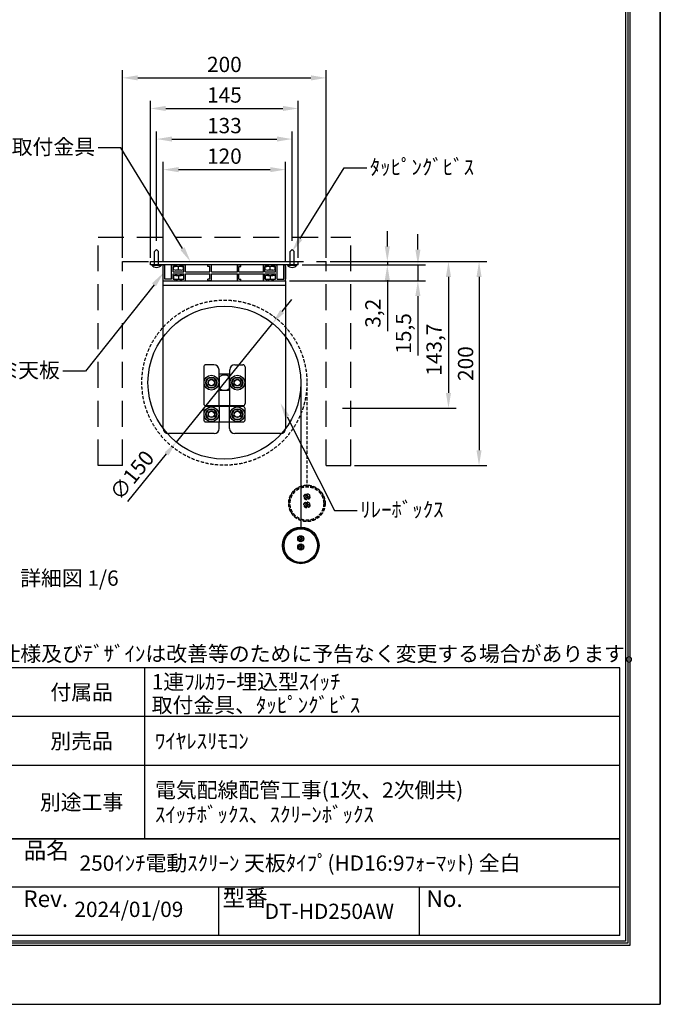
# Model space of a CAD drawing. Units: millimetres. Extents: x 3 to 12603, y 22 to 17842.
# Drawn here: x 6315 to 12603, y 22 to 9679 of the extents above; entities that cross this region are included whole.
import ezdxf
from ezdxf import colors
from ezdxf.entities.mleader import LeaderData, LeaderLine
from ezdxf.enums import TextEntityAlignment as Align
from ezdxf.math import Vec2, Vec3

# ---------------------------------------------------------------- set-up
doc = ezdxf.new("R2010")
doc.units = ezdxf.units.MM
doc.linetypes.add('HIDDEN', pattern=[9.525, 6.35, -3.175])
doc.layers.get('Defpoints').update_dxf_attribs({"color": 4})
for name, color, linetype in [('box', 5, 'Continuous'), ('buraketto', 30, 'Continuous'), ('etc', 150, 'Continuous'), ('kiji', 254, 'Continuous'), ('roller', 252, 'Continuous'), ('sita-pipe', 253, 'Continuous'), ('tenita', 1, 'Continuous'), ('torituke-kanagu', 30, 'Continuous'), ('図枠', 2, 'Continuous'), ('文字', 7, 'Continuous')]:
    doc.layers.add(name, color=color, linetype=linetype)
doc.layers.add('寸法', color=6, linetype='Continuous', lineweight=0)
doc.dimstyles.new('拡大図', dxfattribs={"dimscale": 60, "dimtxt": 2.5, "dimasz": 2.5, "dimexe": 1.25, "dimexo": 0.625, "dimtad": 1, "dimlfac": 0.1, "dimtxsty": 'Standard', "dimcen": 2.5, "dimclrt": 4, "dimadec": 0, "dimazin": 0, "dimtfac": 1, "dimtmove": 0, "dimatfit": 3, "dimfxl": 1, "dimarcsym": 0})

# ---------------------------------------------------------------- blocks, each defined once
blk = doc.blocks.new('*D12')
at = {"layer": 'Defpoints', "color": 0}
for p in [(8924.5, 8208.4), (7724.5, 7273.9), (8924.5, 7273.9)]:
    blk.add_point(p, dxfattribs=at)
at = {"layer": '寸法', "color": 0, "lineweight": -2}
for p, q in [((7724.5, 7311.4), (7724.5, 8283.4)), ((8924.5, 7311.4), (8924.5, 8283.4)), ((7874.5, 8208.4), (8774.5, 8208.4))]:
    blk.add_line(p, q, dxfattribs=at)
at = {"layer": '寸法', "color": 0}
for points in [[(7874.5, 8233.4), (7874.5, 8183.4), (7724.5, 8208.4)], [(8774.5, 8233.4), (8774.5, 8183.4), (8924.5, 8208.4)]]:
    blk.add_solid(points, dxfattribs=at)
at = {"layer": '寸法', "color": 4, "insert": (8324.5, 8320.9), "char_height": 150, "attachment_point": 5}
blk.add_mtext('120', dxfattribs=at)
blk = doc.blocks.new('*D13')
at = {"layer": 'Defpoints', "color": 0}
for p in [(8989.5, 8508.4), (7659.5, 7473.6), (8989.5, 7473.6)]:
    blk.add_point(p, dxfattribs=at)
at = {"layer": '寸法', "color": 0, "lineweight": -2}
for p, q in [((7659.5, 7511.1), (7659.5, 8583.4)), ((7809.5, 8508.4), (8839.5, 8508.4)), ((8989.5, 7511.1), (8989.5, 8583.4))]:
    blk.add_line(p, q, dxfattribs=at)
at = {"layer": '寸法', "color": 0}
for points in [[(7809.5, 8533.4), (7809.5, 8483.4), (7659.5, 8508.4)], [(8839.5, 8533.4), (8839.5, 8483.4), (8989.5, 8508.4)]]:
    blk.add_solid(points, dxfattribs=at)
at = {"layer": '寸法', "color": 4, "insert": (8324.5, 8620.9), "char_height": 150, "attachment_point": 5}
blk.add_mtext('133', dxfattribs=at)
blk = doc.blocks.new('*D14')
at = {"layer": 'Defpoints', "color": 0}
for p in [(9049.5, 8808.4), (7599.5, 7305.9), (9049.5, 7305.9)]:
    blk.add_point(p, dxfattribs=at)
at = {"layer": '寸法', "color": 0, "lineweight": -2}
for p, q in [((7599.5, 7343.4), (7599.5, 8883.4)), ((7749.5, 8808.4), (8899.5, 8808.4)), ((9049.5, 7343.4), (9049.5, 8883.4))]:
    blk.add_line(p, q, dxfattribs=at)
at = {"layer": '寸法', "color": 0}
for points in [[(7749.5, 8833.4), (7749.5, 8783.4), (7599.5, 8808.4)], [(8899.5, 8833.4), (8899.5, 8783.4), (9049.5, 8808.4)]]:
    blk.add_solid(points, dxfattribs=at)
at = {"layer": '寸法', "color": 4, "insert": (8324.5, 8920.9), "char_height": 150, "attachment_point": 5}
blk.add_mtext('145', dxfattribs=at)
blk = doc.blocks.new('*D27')
at = {"layer": 'Defpoints', "color": 0}
for p in [(9324.5, 9108.4), (7324.5, 7305.9), (9324.5, 7305.9)]:
    blk.add_point(p, dxfattribs=at)
at = {"layer": '寸法', "color": 0, "lineweight": -2}
for p, q in [((7324.5, 7343.4), (7324.5, 9183.4)), ((9324.5, 7343.4), (9324.5, 9183.4)), ((7474.5, 9108.4), (9174.5, 9108.4))]:
    blk.add_line(p, q, dxfattribs=at)
at = {"layer": '寸法', "color": 0}
for points in [[(7474.5, 9133.4), (7474.5, 9083.4), (7324.5, 9108.4)], [(9174.5, 9133.4), (9174.5, 9083.4), (9324.5, 9108.4)]]:
    blk.add_solid(points, dxfattribs=at)
at = {"layer": '寸法', "color": 4, "insert": (8324.5, 9220.9), "char_height": 150, "attachment_point": 5}
blk.add_mtext('200', dxfattribs=at)
blk = doc.blocks.new('*D28')
at = {"layer": 'Defpoints', "color": 0}
for p in [(9049.5, 7273.9), (9324.5, 7305.9), (9923.9, 7273.9)]:
    blk.add_point(p, dxfattribs=at)
at = {"layer": '寸法', "color": 0, "lineweight": -2}
for p, q in [((9923.9, 7455.9), (9923.9, 7605.9)), ((9087, 7273.9), (9998.9, 7273.9)), ((9362, 7305.9), (9998.9, 7305.9)), ((9923.9, 7305.9), (9923.9, 7273.9)), ((9923.9, 7123.9), (9923.9, 6625.6))]:
    blk.add_line(p, q, dxfattribs=at)
at = {"layer": '寸法', "color": 0}
for points in [[(9898.9, 7455.9), (9948.9, 7455.9), (9923.9, 7305.9)], [(9898.9, 7123.9), (9948.9, 7123.9), (9923.9, 7273.9)]]:
    blk.add_solid(points, dxfattribs=at)
at = {"layer": '寸法', "color": 4, "insert": (9801.9, 6799.8), "char_height": 150, "attachment_point": 5, "rotation": 90}
blk.add_mtext('3,2', dxfattribs=at)
blk = doc.blocks.new('*D15')
at = {"layer": 'Defpoints', "color": 0}
for p in [(9049.5, 7273.9), (8924.5, 7118.9), (10223.9, 7118.9)]:
    blk.add_point(p, dxfattribs=at)
at = {"layer": '寸法', "color": 0, "lineweight": -2}
for p, q in [((10223.9, 7423.9), (10223.9, 7573.9)), ((9087, 7273.9), (10298.9, 7273.9)), ((10223.9, 7273.9), (10223.9, 7118.9)), ((8962, 7118.9), (10298.9, 7118.9)), ((10223.9, 6968.9), (10223.9, 6384.5))]:
    blk.add_line(p, q, dxfattribs=at)
at = {"layer": '寸法', "color": 0}
for points in [[(10198.9, 7423.9), (10248.9, 7423.9), (10223.9, 7273.9)], [(10198.9, 6968.9), (10248.9, 6968.9), (10223.9, 7118.9)]]:
    blk.add_solid(points, dxfattribs=at)
at = {"layer": '寸法', "color": 4, "insert": (10101.9, 6601.7), "char_height": 150, "attachment_point": 5, "rotation": 90}
blk.add_mtext('15,5', dxfattribs=at)
blk = doc.blocks.new('*D29')
at = {"layer": 'Defpoints', "color": 0}
for p in [(9324.5, 7305.9), (9446.2, 5868.9), (10523.9, 5868.9)]:
    blk.add_point(p, dxfattribs=at)
at = {"layer": '寸法', "color": 0, "lineweight": -2}
for p, q in [((9362, 7305.9), (10598.9, 7305.9)), ((10523.9, 7155.9), (10523.9, 6018.9)), ((9483.7, 5868.9), (10598.9, 5868.9))]:
    blk.add_line(p, q, dxfattribs=at)
at = {"layer": '寸法', "color": 0}
for points in [[(10498.9, 7155.9), (10548.9, 7155.9), (10523.9, 7305.9)], [(10498.9, 6018.9), (10548.9, 6018.9), (10523.9, 5868.9)]]:
    blk.add_solid(points, dxfattribs=at)
at = {"layer": '寸法', "color": 4, "insert": (10401.9, 6442.4), "char_height": 150, "attachment_point": 5, "rotation": 90}
blk.add_mtext('143,7', dxfattribs=at)
blk = doc.blocks.new('*D30')
at = {"layer": 'Defpoints', "color": 0}
for p in [(9324.5, 7305.9), (9564.5, 5305.9), (10823.9, 5305.9)]:
    blk.add_point(p, dxfattribs=at)
at = {"layer": '寸法', "color": 0, "lineweight": -2}
for p, q in [((9362, 7305.9), (10898.9, 7305.9)), ((10823.9, 7155.9), (10823.9, 5455.9)), ((9602, 5305.9), (10898.9, 5305.9))]:
    blk.add_line(p, q, dxfattribs=at)
at = {"layer": '寸法', "color": 0}
for points in [[(10798.9, 7155.9), (10848.9, 7155.9), (10823.9, 7305.9)], [(10798.9, 5455.9), (10848.9, 5455.9), (10823.9, 5305.9)]]:
    blk.add_solid(points, dxfattribs=at)
at = {"layer": '寸法', "color": 4, "insert": (10711.4, 6305.9), "char_height": 150, "attachment_point": 5, "rotation": 90}
blk.add_mtext('200', dxfattribs=at)
blk = doc.blocks.new('*D47')
at = {"layer": 'Defpoints', "color": 0}
for p in [(8797.3, 6701.1), (7851.6, 5536.8)]:
    blk.add_point(p, dxfattribs=at)
at = {"layer": '寸法', "color": 0, "lineweight": -2}
for p, q in [((8891.9, 6817.5), (8986.5, 6933.9)), ((8797.3, 6701.1), (7851.6, 5536.8)), ((7376.6, 4952), (7757, 5420.4))]:
    blk.add_line(p, q, dxfattribs=at)
at = {"layer": '寸法', "color": 0}
for points in [[(8872.5, 6833.3), (8911.3, 6801.8), (8797.3, 6701.1)], [(7737.6, 5436.1), (7776.4, 5404.6), (7851.6, 5536.8)]]:
    blk.add_solid(points, dxfattribs=at)
at = {"layer": '寸法', "color": 4, "insert": (7432.2, 5198.9), "char_height": 150, "attachment_point": 5, "rotation": 50.91386}
blk.add_mtext('∅150', dxfattribs=at)

msp = doc.modelspace()

# ---------------------------------------------------------------- linework, layer by layer
at = {"layer": 'box', "linetype": 'HIDDEN', "ltscale": 40}
for p, q in [((7084.458, 7545.937), (9564.458, 7545.937)), ((7084.458, 5305.937), (7084.458, 7545.937)), ((9564.458, 5305.937), (9564.458, 7545.937)), ((7324.458, 7305.937), (9324.458, 7305.937)), ((7324.458, 5305.937), (7324.458, 7305.937)), ((9324.458, 5305.937), (9324.458, 7305.937)), ((7324.458, 5305.937), (7084.458, 5305.937)), ((9324.458, 5305.937), (9564.458, 5305.937))]:
    msp.add_line(p, q, dxfattribs=at)
at = {"layer": 'buraketto'}
for p, q in [((7724.459, 7118.937), (8924.458, 7118.937)), ((7724.459, 5668.937), (7724.459, 7118.937)), ((7724.459, 7073.937), (8924.458, 7073.937)), ((8924.458, 7118.937), (8924.458, 5668.937)), ((8221.958, 6293.937), (8141.958, 6293.937)), ((8426.958, 6293.937), (8506.958, 6293.937)), ((8121.958, 6273.937), (8121.958, 5913.937)), ((8271.958, 6063.937), (8271.958, 6243.937)), ((8375.458, 6203.937), (8273.458, 6203.937)), ((8273.458, 6056.338), (8273.458, 6203.937)), ((8375.458, 6056.338), (8375.458, 6203.937)), ((8376.958, 6063.937), (8376.958, 6243.937)), ((8526.958, 6273.937), (8526.958, 5913.937)), ((8142.958, 6118.937), (8169.958, 6165.703)), ((8142.958, 6118.937), (8169.958, 6072.172)), ((8169.958, 6165.703), (8223.958, 6165.703)), ((8250.958, 6118.937), (8223.958, 6165.703)), ((8250.958, 6118.937), (8223.958, 6072.172)), ((8274.458, 6174.839), (8274.458, 6063.036)), ((8374.458, 6174.839), (8374.458, 6063.036)), ((8397.958, 6118.937), (8424.958, 6165.703)), ((8397.958, 6118.937), (8424.958, 6072.172)), ((8424.958, 6165.703), (8478.958, 6165.703)), ((8505.958, 6118.937), (8478.958, 6165.703)), ((8505.958, 6118.937), (8478.958, 6072.172)), ((8169.958, 6072.172), (8223.958, 6072.172)), ((8273.458, 5893.937), (8273.458, 6056.338)), ((8291.958, 6043.937), (8356.958, 6043.937)), ((8375.458, 6056.338), (8375.458, 5893.937)), ((8424.958, 6072.172), (8478.958, 6072.172)), ((8141.958, 5893.937), (8506.958, 5893.937)), ((8273.458, 5883.937), (8273.458, 5893.937)), ((8375.458, 5883.937), (8375.458, 5893.937)), ((8121.958, 5863.937), (8121.958, 5753.937)), ((8506.958, 5883.937), (8141.958, 5883.937)), ((8142.958, 5808.937), (8169.958, 5855.703)), ((8142.958, 5808.937), (8169.958, 5762.172)), ((8169.958, 5855.703), (8223.958, 5855.703)), ((8250.958, 5808.937), (8223.958, 5855.703)), ((8250.958, 5808.937), (8223.958, 5762.172)), ((8273.458, 5883.937), (8273.458, 5733.937)), ((8375.458, 5733.937), (8375.458, 5883.937)), ((8397.958, 5808.937), (8424.958, 5855.703)), ((8397.958, 5808.937), (8424.958, 5762.172)), ((8424.958, 5855.703), (8478.958, 5855.703)), ((8505.958, 5808.937), (8478.958, 5855.703)), ((8505.958, 5808.937), (8478.958, 5762.172)), ((8526.958, 5753.937), (8526.958, 5863.937)), ((8141.958, 5733.937), (8506.958, 5733.937)), ((8169.958, 5762.172), (8223.958, 5762.172)), ((8273.458, 5668.937), (8273.458, 5733.937)), ((8375.458, 5668.937), (8375.458, 5733.937)), ((8424.958, 5762.172), (8478.958, 5762.172)), ((8223.458, 5618.937), (7774.459, 5618.937)), ((8154.143, 5618.937), (8028.797, 5618.937)), ((8874.458, 5618.937), (8425.458, 5618.937))]:
    msp.add_line(p, q, dxfattribs=at)
for centre, radius in [((8196.958, 6118.937), 72), ((8451.958, 6118.937), 72), ((8196.958, 6118.937), 54), ((8196.958, 6118.937), 32.5), ((8196.958, 6118.937), 30), ((8451.958, 6118.937), 54), ((8451.958, 6118.937), 32.5), ((8451.958, 6118.937), 30), ((8196.958, 5808.937), 72), ((8196.958, 5808.937), 54), ((8196.958, 5808.937), 32.5), ((8196.958, 5808.937), 30), ((8451.958, 5808.937), 72), ((8451.958, 5808.937), 54), ((8451.958, 5808.937), 32.5), ((8451.958, 5808.937), 30)]:
    msp.add_circle(centre, radius, dxfattribs=at)
for centre, radius, start, end in [((8141.958, 6273.937), 20, 90, 180), ((8221.958, 6243.937), 50, 0, 90), ((8426.958, 6243.937), 50, 90, 180), ((8506.958, 6273.937), 20, 0, 90), ((8324.458, 6118.937), 75, 48.1896851, 131.8103149), ((8291.958, 6063.937), 20, 180, 270), ((8324.458, 6118.937), 75, 228.1896851, 311.8103149), ((8356.958, 6063.937), 20, 270, 0), ((8141.958, 5913.937), 20, 180, 270), ((8506.958, 5913.937), 20, 270, 0), ((8141.958, 5863.937), 20, 90, 180), ((8506.958, 5863.937), 20, 0, 90), ((8141.958, 5753.937), 20, 180, 270), ((8506.958, 5753.937), 20, 270, 0), ((7774.459, 5668.937), 50, 180, 270), ((8223.458, 5668.937), 50, 270, 0), ((8425.458, 5668.937), 50, 180, 270), ((8874.458, 5668.937), 50, 270, 0)]:
    msp.add_arc(centre, radius, start, end, dxfattribs=at)
at = {"layer": 'Defpoints'}
msp.add_line((12603.197, 17841.647), (12603.197, 21.647), dxfattribs=at)
msp.add_lwpolyline([(3.197, 21.647), (12603.197, 21.647), (12603.197, 17841.647), (3.197, 17841.647)], close=True, dxfattribs=at)
msp.add_lwpolyline([(3.197, 21.647), (12603.197, 21.647), (12603.197, 17841.647), (3.197, 17841.647)], close=True, dxfattribs=at)
at = {"layer": 'etc'}
for p, q in [((7639.458, 7405.165), (7659.458, 7425.165)), ((7639.458, 7273.937), (7639.458, 7405.165)), ((7679.458, 7405.165), (7659.458, 7425.165)), ((7679.458, 7273.937), (7679.458, 7405.165)), ((8969.458, 7405.165), (8989.458, 7425.165)), ((8969.458, 7273.937), (8969.458, 7405.165)), ((9009.458, 7405.165), (8989.458, 7425.165)), ((9009.458, 7273.937), (9009.458, 7405.165)), ((7612.458, 7273.937), (7706.458, 7273.937)), ((7612.458, 7271.053), (7612.458, 7273.937)), ((7612.458, 7271.053), (7706.458, 7271.053)), ((7706.458, 7273.937), (7706.458, 7271.053)), ((8942.458, 7273.937), (9036.458, 7273.937)), ((8942.458, 7271.053), (8942.458, 7273.937)), ((8942.458, 7271.053), (9036.458, 7271.053)), ((9036.458, 7273.937), (9036.458, 7271.053))]:
    msp.add_line(p, q, dxfattribs=at)
for centre in [(7659.458, 7309.937), (8989.458, 7309.937)]:
    msp.add_arc(centre, 61, 219.6019271, 320.3980729, dxfattribs=at)
at = {"layer": 'kiji'}
msp.add_line((9074.458, 6118.937), (9074.458, 4701.305), dxfattribs=at)
at = {"layer": 'kiji', "linetype": 'HIDDEN', "ltscale": 5}
msp.add_line((9134.458, 6118.937), (9134.458, 5113.685), dxfattribs=at)
msp.add_circle((8324.458, 6118.937), 810, dxfattribs=at)
at = {"layer": 'roller'}
msp.add_circle((8324.458, 6118.937), 750, dxfattribs=at)
at = {"layer": 'sita-pipe', "linetype": 'HIDDEN', "ltscale": 5}
for p, q in [((9119.771, 4996.92), (9119.771, 5003.17)), ((9119.771, 5003.17), (9125.083, 5003.17)), ((9125.083, 4996.92), (9119.771, 4996.92)), ((9131.333, 5014.733), (9137.583, 5014.733)), ((9131.333, 5009.42), (9131.333, 5014.733)), ((9131.333, 4985.358), (9131.333, 4990.67)), ((9137.583, 4985.358), (9131.333, 4985.358)), ((9131.333, 4934.733), (9137.583, 4934.733)), ((9131.333, 4929.42), (9131.333, 4934.733)), ((9137.583, 5014.733), (9137.583, 5009.42)), ((9137.583, 4990.67), (9137.583, 4985.358)), ((9137.583, 4934.733), (9137.583, 4929.42)), ((9143.833, 5003.17), (9149.146, 5003.17)), ((9149.146, 4996.92), (9143.833, 4996.92)), ((9149.146, 5003.17), (9149.146, 4996.92)), ((9119.771, 4916.92), (9119.771, 4923.17)), ((9119.771, 4923.17), (9125.083, 4923.17)), ((9125.083, 4916.92), (9119.771, 4916.92)), ((9131.333, 4905.358), (9131.333, 4910.67)), ((9137.583, 4905.358), (9131.333, 4905.358)), ((9137.583, 4910.67), (9137.583, 4905.358)), ((9143.833, 4923.17), (9149.146, 4923.17)), ((9149.146, 4916.92), (9143.833, 4916.92)), ((9149.146, 4923.17), (9149.146, 4916.92))]:
    msp.add_line(p, q, dxfattribs=at)
at = {"layer": 'sita-pipe'}
for p, q in [((9059.771, 4584.54), (9059.771, 4590.79)), ((9059.771, 4590.79), (9065.083, 4590.79)), ((9065.083, 4584.54), (9059.771, 4584.54)), ((9071.333, 4602.353), (9077.583, 4602.353)), ((9071.333, 4597.04), (9071.333, 4602.353)), ((9071.333, 4572.978), (9071.333, 4578.29)), ((9077.583, 4572.978), (9071.333, 4572.978)), ((9077.583, 4602.353), (9077.583, 4597.04)), ((9077.583, 4578.29), (9077.583, 4572.978)), ((9083.833, 4590.79), (9089.146, 4590.79)), ((9089.146, 4584.54), (9083.833, 4584.54)), ((9089.146, 4590.79), (9089.146, 4584.54)), ((9059.771, 4504.54), (9059.771, 4510.79)), ((9059.771, 4510.79), (9065.083, 4510.79)), ((9065.083, 4504.54), (9059.771, 4504.54)), ((9071.333, 4522.353), (9077.583, 4522.353)), ((9071.333, 4517.04), (9071.333, 4522.353)), ((9071.333, 4492.978), (9071.333, 4498.29)), ((9077.583, 4492.978), (9071.333, 4492.978)), ((9077.583, 4522.353), (9077.583, 4517.04)), ((9077.583, 4498.29), (9077.583, 4492.978)), ((9083.833, 4510.79), (9089.146, 4510.79)), ((9089.146, 4504.54), (9083.833, 4504.54)), ((9089.146, 4510.79), (9089.146, 4504.54))]:
    msp.add_line(p, q, dxfattribs=at)
at = {"layer": 'sita-pipe', "linetype": 'HIDDEN', "ltscale": 5}
for centre, radius in [((9134.458, 4934.733), 178.952), ((9134.458, 4933.685), 175), ((9134.458, 4933.685), 164.718), ((9134.458, 5000.045), 30), ((9134.458, 5000.045), 25), ((9134.458, 4920.045), 30), ((9134.458, 4920.045), 25)]:
    msp.add_circle(centre, radius, dxfattribs=at)
at = {"layer": 'sita-pipe'}
for centre, radius in [((9074.458, 4522.353), 178.952), ((9074.458, 4521.305), 175), ((9074.458, 4521.305), 164.718), ((9074.458, 4587.665), 30), ((9074.458, 4587.665), 25), ((9074.458, 4507.665), 30), ((9074.458, 4507.665), 25)]:
    msp.add_circle(centre, radius, dxfattribs=at)
at = {"layer": 'sita-pipe', "linetype": 'HIDDEN', "ltscale": 5}
for centre, start, end in [((9125.083, 5009.42), 270, 0), ((9125.083, 4990.67), 0, 90), ((9125.083, 4929.42), 270, 0), ((9143.833, 5009.42), 180, 270), ((9143.833, 4990.67), 90, 180), ((9143.833, 4929.42), 180, 270), ((9125.083, 4910.67), 0, 90), ((9143.833, 4910.67), 90, 180)]:
    msp.add_arc(centre, 6.25, start, end, dxfattribs=at)
at = {"layer": 'sita-pipe'}
for centre, start, end in [((9065.083, 4597.04), 270, 0), ((9065.083, 4578.29), 0, 90), ((9083.833, 4597.04), 180, 270), ((9083.833, 4578.29), 90, 180), ((9065.083, 4517.04), 270, 0), ((9065.083, 4498.29), 0, 90), ((9083.833, 4517.04), 180, 270), ((9083.833, 4498.29), 90, 180)]:
    msp.add_arc(centre, 6.25, start, end, dxfattribs=at)
at = {"layer": 'tenita'}
for p, q in [((7724.458, 7273.937), (7739.458, 7273.937)), ((7724.458, 7118.937), (7724.458, 7273.937)), ((7739.458, 7133.937), (7739.458, 7273.937)), ((7806.958, 7273.937), (7841.958, 7273.937)), ((7806.958, 7133.937), (7806.958, 7273.937)), ((7821.958, 7206.437), (7821.958, 7258.937)), ((7821.958, 7258.937), (7841.958, 7258.937)), ((7924.458, 7258.937), (7824.458, 7258.937)), ((7824.458, 7227.689), (7824.458, 7258.937)), ((7841.958, 7258.937), (7841.958, 7273.937)), ((7853.03, 7258.937), (7853.03, 7273.937)), ((7858.03, 7258.937), (7858.03, 7273.937)), ((7874.458, 7227.689), (7874.458, 7258.937)), ((7890.887, 7258.937), (7890.887, 7273.937)), ((7895.887, 7258.937), (7895.887, 7273.937)), ((7906.958, 7258.937), (7906.958, 7273.937)), ((7906.958, 7273.937), (7941.958, 7273.937)), ((7906.958, 7258.937), (7926.958, 7258.937)), ((7924.458, 7227.689), (7924.458, 7258.937)), ((7926.958, 7206.437), (7926.958, 7258.937)), ((7941.958, 7206.437), (7941.958, 7273.937)), ((8161.958, 7258.937), (8161.958, 7273.937)), ((8196.958, 7273.937), (8161.958, 7273.937)), ((8181.958, 7258.937), (8161.958, 7258.937)), ((8181.958, 7206.437), (8181.958, 7258.937)), ((8196.958, 7206.437), (8196.958, 7273.937)), ((8451.958, 7206.437), (8451.958, 7273.937)), ((8451.958, 7273.937), (8486.958, 7273.937)), ((8466.958, 7206.437), (8466.958, 7258.937)), ((8466.958, 7258.937), (8486.958, 7258.937)), ((8486.958, 7258.937), (8486.958, 7273.937)), ((8706.958, 7206.437), (8706.958, 7273.937)), ((8706.958, 7273.937), (8741.958, 7273.937)), ((8721.958, 7206.437), (8721.958, 7258.937)), ((8721.958, 7258.937), (8741.958, 7258.937)), ((8824.458, 7258.937), (8724.458, 7258.937)), ((8724.458, 7227.689), (8724.458, 7258.937)), ((8741.958, 7258.937), (8741.958, 7273.937)), ((8753.03, 7258.937), (8753.03, 7273.937)), ((8758.03, 7258.937), (8758.03, 7273.937)), ((8774.458, 7227.689), (8774.458, 7258.937)), ((8790.887, 7258.937), (8790.887, 7273.937)), ((8795.887, 7258.937), (8795.887, 7273.937)), ((8806.958, 7258.937), (8806.958, 7273.937)), ((8806.958, 7273.937), (8841.958, 7273.937)), ((8806.958, 7258.937), (8826.958, 7258.937)), ((8824.458, 7227.689), (8824.458, 7258.937)), ((8826.958, 7206.437), (8826.958, 7258.937)), ((8841.958, 7133.937), (8841.958, 7273.937)), ((8909.458, 7273.937), (8924.458, 7273.937)), ((8909.458, 7133.937), (8909.458, 7273.937)), ((8924.458, 7118.937), (8924.458, 7273.937)), ((8924.458, 7258.937), (8924.458, 7133.937)), ((7821.958, 7206.437), (7926.958, 7206.437)), ((7821.958, 7186.437), (7926.958, 7186.437)), ((7821.958, 7133.937), (7821.958, 7186.437)), ((7824.458, 7165.186), (7824.458, 7133.937)), ((7899.458, 7223.223), (7849.458, 7223.223)), ((7849.458, 7169.652), (7899.458, 7169.652)), ((7874.458, 7165.186), (7874.458, 7133.937)), ((7924.458, 7165.186), (7924.458, 7133.937)), ((7926.958, 7133.937), (7926.958, 7186.437)), ((7941.958, 7206.437), (8181.958, 7206.437)), ((7941.958, 7186.437), (8181.958, 7186.437)), ((7941.958, 7118.937), (7941.958, 7186.437)), ((8181.958, 7133.937), (8181.958, 7186.437)), ((8196.958, 7206.437), (8451.958, 7206.437)), ((8196.958, 7186.437), (8451.958, 7186.437)), ((8196.958, 7118.937), (8196.958, 7186.437)), ((8451.958, 7118.937), (8451.958, 7186.437)), ((8466.958, 7206.437), (8706.958, 7206.437)), ((8466.958, 7186.437), (8706.958, 7186.437)), ((8466.958, 7133.937), (8466.958, 7186.437)), ((8706.958, 7118.937), (8706.958, 7186.437)), ((8721.958, 7206.437), (8826.958, 7206.437)), ((8721.958, 7186.437), (8826.958, 7186.437)), ((8721.958, 7133.937), (8721.958, 7186.437)), ((8724.458, 7165.186), (8724.458, 7133.937)), ((8799.458, 7223.223), (8749.458, 7223.223)), ((8749.458, 7169.652), (8799.458, 7169.652)), ((8774.458, 7165.186), (8774.458, 7133.937)), ((8824.458, 7165.186), (8824.458, 7133.937)), ((8826.958, 7133.937), (8826.958, 7186.437)), ((7724.458, 7118.937), (7841.958, 7118.937)), ((7806.958, 7133.937), (7739.458, 7133.937)), ((7821.958, 7133.937), (7841.958, 7133.937)), ((7824.458, 7133.937), (7924.458, 7133.937)), ((7841.958, 7118.937), (7841.958, 7133.937)), ((7853.03, 7133.937), (7853.03, 7118.937)), ((7858.03, 7133.937), (7858.03, 7118.937)), ((7890.887, 7133.937), (7890.887, 7118.937)), ((7895.887, 7133.937), (7895.887, 7118.937)), ((7906.958, 7118.937), (7906.958, 7133.937)), ((7906.958, 7133.937), (7926.958, 7133.937)), ((7906.958, 7118.937), (7941.958, 7118.937)), ((8161.958, 7118.937), (8161.958, 7133.937)), ((8181.958, 7133.937), (8161.958, 7133.937)), ((8196.958, 7118.937), (8161.958, 7118.937)), ((8451.958, 7118.937), (8486.958, 7118.937)), ((8466.958, 7133.937), (8486.958, 7133.937)), ((8486.958, 7118.937), (8486.958, 7133.937)), ((8706.958, 7118.937), (8741.958, 7118.937)), ((8721.958, 7133.937), (8741.958, 7133.937)), ((8724.458, 7133.937), (8824.458, 7133.937)), ((8741.958, 7118.937), (8741.958, 7133.937)), ((8753.03, 7133.937), (8753.03, 7118.937)), ((8758.03, 7133.937), (8758.03, 7118.937)), ((8790.887, 7133.937), (8790.887, 7118.937)), ((8795.887, 7133.937), (8795.887, 7118.937)), ((8806.958, 7118.937), (8806.958, 7133.937)), ((8806.958, 7133.937), (8826.958, 7133.937)), ((8806.958, 7118.937), (8924.458, 7118.937)), ((8841.958, 7133.937), (8909.458, 7133.937))]:
    msp.add_line(p, q, dxfattribs=at)
for centre, start, end in [((7849.458, 7295.432), 249.743842, 290.256158), ((7849.458, 7097.443), 69.743842, 110.256158), ((7899.458, 7295.432), 249.743842, 290.256158), ((7899.458, 7097.443), 69.743842, 110.256158), ((8749.458, 7295.432), 249.743842, 290.256158), ((8749.458, 7097.443), 69.743842, 110.256158), ((8799.458, 7295.432), 249.743842, 290.256158), ((8799.458, 7097.443), 69.743842, 110.256158)]:
    msp.add_arc(centre, 72.209, start, end, dxfattribs=at)
at = {"layer": 'torituke-kanagu'}
for p, q in [((7599.458, 7305.937), (9049.458, 7305.937)), ((7599.458, 7273.937), (7599.458, 7305.937)), ((9049.458, 7273.937), (7599.458, 7273.937)), ((9049.458, 7273.937), (9049.458, 7305.937))]:
    msp.add_line(p, q, dxfattribs=at)
at = {"layer": '図枠', "color": 2}
for p, q in [((12206.314, 3323.229), (400.08, 3323.229)), ((7543.197, 1643.229), (7543.197, 3323.229)), ((12206.314, 696.924), (12206.314, 3323.229)), ((12206.314, 2843.229), (400.08, 2843.229)), ((12206.314, 2363.229), (400.08, 2363.229)), ((12206.314, 1643.229), (400.08, 1643.229)), ((400.08, 1643.229), (12206.314, 1643.229)), ((12206.314, 1170.077), (4576.265, 1170.077)), ((8270.865, 696.924), (8270.865, 1170.077)), ((10238.533, 696.924), (10238.533, 1170.077)), ((12206.314, 696.924), (400.08, 696.924))]:
    msp.add_line(p, q, dxfattribs=at)
for points in [[(303.197, 600.041), (303.197, 17263.253), (12303.197, 17263.253), (12303.197, 600.041)], [(323.475, 620.319), (323.475, 17242.975), (12282.919, 17242.975), (12282.919, 620.319)], [(343.753, 640.597), (343.753, 17222.697), (12262.641, 17222.697), (12262.641, 640.597)]]:
    msp.add_lwpolyline(points, close=True, dxfattribs=at)

# ---------------------------------------------------------------- texts
at = {"layer": '図枠'}
msp.add_text('※製品の仕様及びﾃﾞｻﾞｲﾝは改善等のために予告なく変更する場合があります。', height=150, dxfattribs=at).set_placement((5298.22, 3385.334))
for s, p in [('品名', (6354.511, 1530.574)), ('型番', (8306.609, 1065.208)), ('Rev.', (6350.772, 1057.422)), ('No.', (10308.031, 1057.422))]:
    msp.add_text(s, height=162.2231, dxfattribs=at).set_placement(p, align=Align.MIDDLE_LEFT)
at = {"layer": '文字'}
for s, p in [('詳細図 1/6', (6319.669, 4126.838)), ('1連ﾌﾙｶﾗｰ埋込型ｽｲｯﾁ', (7611.261, 3109.798)), ('取付金具、ﾀｯﾋﾟﾝｸﾞﾋﾞｽ', (7611.261, 2881.498))]:
    msp.add_text(s, height=150, dxfattribs=at).set_placement(p)
for s, p in [('付属品', (6923.197, 3083.229)), ('別売品', (6923.197, 2603.229)), ('別途工事', (6923.197, 2003.229)), ('DT-HD250AW', (9354.699, 933.501))]:
    msp.add_text(s, height=150, dxfattribs=at).set_placement(p, align=Align.MIDDLE_CENTER)
for s, p in [('ﾜｲﾔﾚｽﾘﾓｺﾝ', (7643.197, 2603.229)), ('電気配線配管工事(1次、2次側共)', (7643.197, 2123.229)), ('ｽｲｯﾁﾎﾞｯｸｽ、ｽｸﾘｰﾝﾎﾞｯｸｽ', (7643.197, 1883.229)), ('250ｲﾝﾁ電動ｽｸﾘｰﾝ 天板ﾀｲﾌﾟ(HD16:9ﾌｫｰﾏｯﾄ) 全白', (6903.197, 1406.653))]:
    msp.add_text(s, height=150, dxfattribs=at).set_placement(p, align=Align.MIDDLE_LEFT)
msp.add_text('2024/01/09', height=150, dxfattribs=at).set_placement((7387.031, 933.501), align=Align.MIDDLE)

# ---------------------------------------------------------------- dimensions: what is measured, and where the dimension line sits
at = {"layer": '寸法'}
for base, p1, p2, picture, middle in [((9324.458, 9108.379), (7324.458, 7305.937), (9324.458, 7305.937), '*D27', (8324.458, 9108.379)), ((8989.458, 8508.379), (7659.458, 7473.584), (8989.458, 7473.584), '*D13', (8324.458, 8508.379))]:
    dim = msp.add_linear_dim(base=base, p1=p1, p2=p2, dimstyle='拡大図', override={"dimtmove": 0}, dxfattribs=at)
    dim.commit()
    dim.dimension.update_dxf_attribs({"geometry": picture, "text_midpoint": middle, "dimtype": 160})
dim = msp.add_linear_dim(base=(9049.458, 8808.379), p1=(7599.458, 7305.937), p2=(9049.458, 7305.937), dimstyle='拡大図', dxfattribs=at)
dim.commit()
dim.dimension.update_dxf_attribs({"geometry": '*D14', "text_midpoint": (8324.458, 8808.379), "dimtype": 160})
dim = msp.add_linear_dim(base=(8924.458, 8208.379), p1=(7724.458, 7273.937), p2=(8924.458, 7273.937), dimstyle='拡大図', override={"dimtmove": 0}, dxfattribs=at)
dim.commit()
dim.dimension.update_dxf_attribs({"geometry": '*D12', "text_midpoint": (8324.458, 8320.879)})
for base, p1, p2, picture, middle in [((10223.91, 7118.937), (9049.458, 7273.937), (8924.458, 7118.937), '*D15', (10223.91, 6601.742)), ((10523.91, 5868.937), (9324.458, 7305.937), (9446.211, 5868.937), '*D29', (10523.91, 6442.437)), ((10823.91, 5305.937), (9324.458, 7305.937), (9564.458, 5305.937), '*D30', (10823.91, 6305.937))]:
    dim = msp.add_linear_dim(base=base, p1=p1, p2=p2, angle=90, dimstyle='拡大図', override={"dimtmove": 0}, dxfattribs=at)
    dim.commit()
    dim.dimension.update_dxf_attribs({"geometry": picture, "text_midpoint": middle, "dimtype": 160})
dim = msp.add_linear_dim(base=(9923.91, 7273.937), p1=(9324.458, 7305.937), p2=(9049.458, 7273.937), angle=90, dimstyle='拡大図', override={"dimtmove": 0}, dxfattribs=at)
dim.commit()
dim.dimension.update_dxf_attribs({"geometry": '*D28', "text_midpoint": (9801.892, 6799.762)})
dim = msp.add_diameter_dim_2p(p1=(8797.324, 6701.087), p2=(7851.592, 5536.788), dimstyle='拡大図', dxfattribs=at)
dim.commit()
dim.dimension.update_dxf_attribs({"geometry": '*D47', "text_midpoint": (7432.183, 5198.884)})

# ---------------------------------------------------------------- leaders
ml = msp.add_multileader_mtext('Standard', dxfattribs=at)
ml.set_content('取付金具', color=256)
ml.set_leader_properties()
ml.build(insert=Vec2(0, 0))
ml.multileader.update_dxf_attribs({"dogleg_length": 2, "arrow_head_size": 150, "scale": 60})
ctx = ml.context
ctx.base_point, ctx.scale, ctx.char_height, ctx.arrow_head_size, ctx.landing_gap_size, ctx.plane_origin = Vec3(6268.529, 8422.915), 60, 150, 150, 30, Vec3(5642.085, 7762.829)
ctx.text_align_type = 2
notes = []
notes.append((ctx, [(1, (1, 1, 0), (7307.287, 8422.915), (-1, 0), 221.906, [(0, [(7991.575, 7305.937)], 0, [])])]))
ctx.mtext.insert, ctx.mtext.alignment, ctx.mtext.flow_direction = Vec3(7055.381, 8507.052), 3, 5
ml = msp.add_multileader_mtext('Standard', dxfattribs=at)
ml.set_content('ﾀｯﾋﾟﾝｸﾞﾋﾞｽ', color=256)
ml.set_leader_properties()
ml.build(insert=Vec2(0, 0))
ml.multileader.update_dxf_attribs({"dogleg_length": 2, "arrow_head_size": 150, "scale": 60})
ctx = ml.context
ctx.base_point, ctx.scale, ctx.char_height, ctx.arrow_head_size, ctx.landing_gap_size, ctx.plane_origin = Vec3(9721.682, 8224.576), 60, 150, 150, 30, Vec3(8866.434, 7662.764)
notes.append((ctx, [(0, (1, 1, 0), (9499.776, 8224.576), (1, 0), 221.906, [(0, [(8989.458, 7405.165)], 0, [])])]))
ctx.mtext.insert, ctx.mtext.flow_direction = Vec3(9751.682, 8308.332), 5
ml = msp.add_multileader_mtext('Standard', dxfattribs=at)
ml.set_content('ｱﾙﾐ天板', color=256)
ml.set_leader_properties()
ml.build(insert=Vec2(0, 0))
ml.multileader.update_dxf_attribs({"dogleg_length": 2, "arrow_head_size": 150, "scale": 60})
ctx = ml.context
ctx.base_point, ctx.scale, ctx.char_height, ctx.arrow_head_size, ctx.landing_gap_size, ctx.plane_origin = Vec3(6014.4, 6232.747), 60, 150, 150, 30, Vec3(5245.514, 5626.086)
ctx.text_align_type = 2
notes.append((ctx, [(1, (1, 1, 0), (6961.788, 6232.747), (-1, 0), 221.906, [(0, [(7727.089, 7196.447)], 0, [])])]))
ctx.mtext.insert, ctx.mtext.alignment, ctx.mtext.flow_direction = Vec3(6709.882, 6316.884), 3, 5
ml = msp.add_multileader_mtext('Standard', dxfattribs=at)
ml.set_content('ﾘﾚｰﾎﾞｯｸｽ', color=256)
ml.set_leader_properties()
ml.build(insert=Vec2(0, 0))
ml.multileader.update_dxf_attribs({"dogleg_length": 2, "arrow_head_size": 150, "scale": 60})
ctx = ml.context
ctx.base_point, ctx.scale, ctx.char_height, ctx.arrow_head_size, ctx.landing_gap_size, ctx.plane_origin = Vec3(9627.641, 4865.205), 60, 150, 150, 30, Vec3(9000.374, 4217.988)
notes.append((ctx, [(0, (1, 1, 0), (9405.735, 4865.205), (1, 0), 221.906, [(0, [(8874.458, 5918.937)], 0, [])])]))
ctx.mtext.insert, ctx.mtext.flow_direction = Vec3(9657.641, 4948.962), 5
for ctx, leaders in notes:
    for number, flags, end, landing, length, lines in leaders:
        leader = LeaderData()
        leader.index, (leader.has_last_leader_line, leader.has_dogleg_vector, leader.attachment_direction) = number, flags
        leader.last_leader_point, leader.dogleg_vector, leader.dogleg_length = Vec3(end), Vec3(landing), length
        for number, points, colour, breaks in lines:
            line = LeaderLine()
            line.index, line.vertices, line.color, line.breaks = number, Vec3.list(points), colors.encode_raw_color(colour), breaks
            leader.lines.append(line)
        ctx.leaders.append(leader)

doc.saveas('drawing.dxf')
